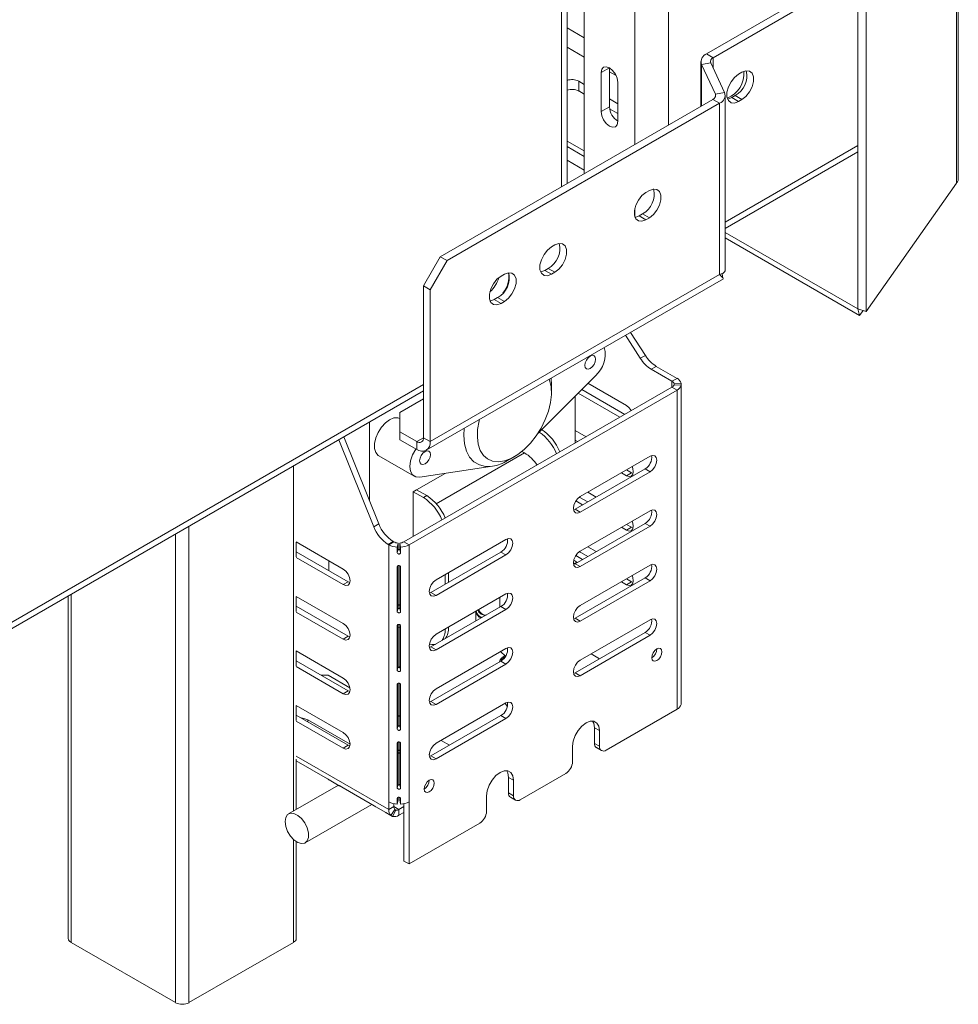
# Model space of a CAD drawing. Units: millimetres. Extents: x 56 to 4047, y 31 to 3096.
# Drawn here: x 3874 to 4047, y 274 to 456 of the extents above; entities that cross this region are included whole.
import ezdxf

# ---------------------------------------------------------------- set-up
doc = ezdxf.new("R2010")
doc.units = ezdxf.units.MM
doc.header["$LTSCALE"] = 15

msp = doc.modelspace()

# ---------------------------------------------------------------- linework, layer by layer
at = {"color": 7, "linetype": 'Continuous', "lineweight": 15}
for p, q in [((4047.04, 793.48), (4047.04, 425.91)), ((4047.37, 426.79), (4047.37, 794.05)), ((4028.81, 402.67), (4028.81, 784.36)), ((4030.34, 402.16), (4030.34, 783.85)), ((3974.99, 425.85), (3974.99, 702.52)), ((4022, 462.11), (4000.79, 449.86)), ((4023.25, 461.39), (4002.03, 449.14)), ((3978.14, 459.84), (3978.14, 427.67)), ((3999.75, 448.42), (3999.75, 440.15)), ((4000.79, 449.86), (4002.03, 449.14)), ((3982.82, 447.27), (3981.26, 446.37)), ((3982.82, 440.06), (3982.82, 447.27)), ((4001.58, 448.16), (3999.87, 447.89)), ((4002.42, 442.41), (3999.87, 447.89)), ((4004.12, 442.67), (4001.58, 448.16)), ((3977.14, 444.78), (3978.14, 444.2)), ((3977.14, 444.78), (3977.14, 442.98)), ((3981.26, 439.16), (3981.26, 446.37)), ((4007.34, 446.44), (4006.71, 446.08)), ((3977.14, 442.98), (3978.14, 442.4)), ((3984.38, 444.56), (3984.38, 437.36)), ((3951.52, 412.31), (4001.96, 441.42)), ((3982.82, 441.5), (3984.38, 440.6)), ((4001.96, 441.42), (4003.21, 440.7)), ((4002.42, 442.41), (4004.12, 442.67)), ((4004.24, 409.82), (4004.24, 442.14)), ((4005.47, 441.75), (4006.09, 442.11)), ((4005.47, 441.75), (4006.71, 441.03)), ((4006.09, 442.11), (4007.34, 441.39)), ((4006.71, 441.03), (4007.34, 441.39)), ((3952.77, 411.59), (4003.21, 440.7)), ((3982.82, 440.06), (3981.26, 439.16)), ((3982.85, 439.68), (3984.38, 438.8)), ((4003.21, 409), (4003.21, 440.7)), ((3974.99, 433.69), (3978.14, 431.87)), ((3974.99, 432.67), (3978.14, 430.85)), ((3978.14, 428.35), (3974.99, 430.17)), ((4004.24, 417.52), (4028.81, 431.7)), ((4047.04, 425.91), (4030.34, 402.16)), ((3990.2, 424.55), (3989.58, 424.19)), ((3988.96, 420.23), (3988.33, 419.87)), ((3988.33, 419.87), (3989.58, 419.15)), ((3988.96, 420.23), (3990.2, 419.51)), ((3989.58, 419.15), (3990.2, 419.51)), ((4004.24, 416.8), (4028.77, 402.64)), ((4004.24, 415.78), (4029.09, 401.44)), ((3972.73, 414.47), (3972.11, 414.1)), ((3948.4, 406.9), (3951.52, 412.31)), ((3951.52, 412.31), (3952.77, 411.59)), ((3952.77, 411.59), (3949.65, 406.18)), ((3971.49, 410.14), (3970.86, 409.78)), ((3971.49, 410.14), (3972.73, 409.42)), ((3948.92, 376.47), (4003.92, 408.22)), ((4003.21, 409), (3949.65, 378.08)), ((3963.37, 409.06), (3962.75, 408.7)), ((3970.86, 409.78), (3972.11, 409.06)), ((3972.11, 409.06), (3972.73, 409.42)), ((3949.65, 406.18), (3948.4, 406.9)), ((3948.4, 378.8), (3948.4, 406.9)), ((3949.65, 378.08), (3949.65, 406.18)), ((3962.13, 404.74), (3961.5, 404.38)), ((3962.13, 404.74), (3963.37, 404.02)), ((3961.5, 404.38), (3962.75, 403.66)), ((3962.75, 403.66), (3963.37, 404.02)), ((4028.81, 402.71), (4028.77, 402.64)), ((4029.09, 401.44), (4028.77, 402.64)), ((4030.34, 402.16), (4028.81, 402.67)), ((4029.74, 402.36), (4029.09, 401.44)), ((3988.52, 393.5), (3985.8, 397.76)), ((3989.46, 394.04), (3986.74, 398.3)), ((3988.52, 393.5), (3989.46, 394.04)), ((3991.49, 392), (3990.55, 391.46)), ((3991.49, 392), (3995.33, 389.79)), ((3969.52, 379.52), (3980.24, 390.28)), ((3990.55, 391.46), (3994.39, 389.25)), ((3994.39, 388.17), (3944.79, 359.53)), ((3972.09, 388.62), (3972.02, 389.8)), ((3972.09, 387.18), (3972.09, 388.62)), ((3985.97, 384.74), (3978.83, 388.87)), ((3994.39, 389.25), (3995.33, 389.79)), ((3994.39, 388.17), (3995.33, 387.63)), ((3994.77, 388.8), (3996.08, 388.88)), ((3994.77, 388.8), (3994.77, 388.62)), ((3994.77, 388.62), (3996.08, 388.53)), ((3996.08, 388.88), (3996.08, 388.53)), ((3996.08, 387.45), (3996.08, 388.53)), ((3822.55, 314.79), (3948.4, 387.45)), ((3995.33, 387.63), (3945.73, 358.99)), ((3976.45, 377.81), (3976.45, 386.48)), ((3977, 387.04), (3984.72, 382.58)), ((3977.69, 387.72), (3985.65, 383.12)), ((3995.33, 328.55), (3995.33, 387.63)), ((3996.1, 385.29), (3996.1, 387.44)), ((3944.03, 383.49), (3948.4, 386.01)), ((3996.08, 376.57), (3996.08, 384.92)), ((3944.03, 383.49), (3944.03, 379.88)), ((3938.39, 381.67), (3938.39, 367.21)), ((3947.15, 378.08), (3944.03, 379.88)), ((3944.03, 379.88), (3944.03, 378.44)), ((3978.48, 378.98), (3976.45, 380.15)), ((3939.2, 362.34), (3932.74, 378.41)), ((3940.14, 362.88), (3933.68, 378.95)), ((3947.15, 376.64), (3944.03, 378.44)), ((3947.15, 378.08), (3947.15, 376.64)), ((3949.65, 378.08), (3948.4, 378.8)), ((3976.45, 378.35), (3976.92, 378.08)), ((3940.15, 375.45), (3946.7, 371.67)), ((3967.09, 376.01), (3966.63, 376.27)), ((3996.1, 374.41), (3996.1, 376.56)), ((3963.98, 374.57), (3965.22, 375.29)), ((3990.34, 375.38), (3977.39, 367.9)), ((3996.08, 365.69), (3996.08, 374.05)), ((3952.41, 372.21), (3947.13, 369.17)), ((3947.71, 371.51), (3961.16, 373.53)), ((3976.45, 365.56), (3989.4, 373.04)), ((3977.39, 365.02), (3990.34, 372.5)), ((3985.03, 372.32), (3985.97, 371.77)), ((3985.97, 372.86), (3986.9, 372.31)), ((3986.9, 372.31), (3985.97, 371.77)), ((3986.9, 372.31), (3987.18, 372.19)), ((3989.4, 373.04), (3990.34, 372.5)), ((3947.13, 369.17), (3946.51, 368.81)), ((3946.51, 368.81), (3946.51, 360.52)), ((3946.51, 368.81), (3948.38, 367.73)), ((3947.13, 369.17), (3949, 368.09)), ((3980.35, 367.81), (3978.79, 368.71)), ((3948.38, 367.73), (3949, 368.09)), ((3976.59, 367.1), (3977.85, 366.37)), ((3977.24, 367.81), (3978.79, 366.91)), ((3976.17, 365.44), (3976.45, 365.56)), ((3976.45, 365.56), (3977.39, 365.02)), ((3990.34, 365.29), (3977.39, 357.82)), ((3996.1, 363.53), (3996.1, 365.68)), ((3939.2, 362.34), (3940.14, 362.88)), ((3976.45, 355.48), (3989.4, 362.95)), ((3985.97, 362.77), (3986.9, 362.23)), ((3989.4, 362.95), (3990.34, 362.41)), ((3996.08, 354.81), (3996.08, 363.17)), ((3977.39, 354.94), (3990.34, 362.41)), ((3985.03, 362.23), (3985.97, 361.69)), ((3986.9, 362.23), (3985.97, 361.69)), ((3986.9, 362.23), (3987.18, 362.1)), ((3933.56, 354.49), (3924.86, 359.51)), ((3924.87, 356.74), (3924.87, 359.5)), ((3942.81, 359.6), (3941.87, 359.06)), ((3941.98, 358.99), (3941.87, 359.06)), ((3942.92, 359.53), (3941.98, 358.99)), ((3941.98, 311.44), (3941.98, 358.99)), ((3942.92, 359.53), (3942.81, 359.6)), ((3943.7, 359.31), (3943.54, 358.55)), ((3943.7, 358.23), (3943.7, 359.31)), ((3944.01, 359.31), (3944.16, 358.55)), ((3944.01, 359.31), (3944.01, 358.23)), ((3944.79, 359.53), (3945.73, 358.99)), ((3945.73, 311.44), (3945.73, 358.99)), ((3963.66, 359.98), (3950.72, 352.51)), ((3934.49, 352.15), (3924.87, 357.7)), ((3943.54, 357.47), (3943.54, 358.55)), ((3943.7, 358.23), (3943.54, 357.47)), ((3944.01, 358.23), (3944.16, 357.47)), ((3944.16, 358.55), (3944.16, 357.47)), ((3949.78, 350.16), (3962.73, 357.64)), ((3962.73, 357.64), (3963.66, 357.1)), ((3977.24, 357.72), (3978.79, 356.82)), ((3980.35, 357.73), (3978.79, 358.63)), ((3924.86, 356.63), (3933.56, 351.61)), ((3930.91, 356.02), (3930.91, 354.22)), ((3950.72, 349.62), (3963.66, 357.1)), ((3976.77, 355.8), (3976.16, 355.45)), ((3976.17, 355.35), (3976.45, 355.48)), ((3976.2, 356.13), (3976.77, 355.8)), ((3976.45, 355.48), (3977.39, 354.94)), ((3976.59, 357.02), (3977.85, 356.28)), ((3976.77, 355.8), (3976.77, 355.66)), ((3943.54, 346.59), (3943.54, 354.95)), ((3943.7, 347.35), (3943.7, 355.1)), ((3944.01, 355.08), (3944.01, 347.35)), ((3944.16, 354.95), (3944.16, 346.59)), ((3953.06, 353.86), (3953.06, 352.06)), ((3990.34, 355.2), (3977.39, 347.73)), ((3996.1, 352.65), (3996.1, 354.8)), ((3934.49, 352.15), (3933.56, 351.61)), ((3934.77, 352.02), (3934.49, 352.15)), ((3952.43, 353.5), (3952.43, 351.7)), ((3976.45, 345.39), (3989.4, 352.86)), ((3977.39, 344.85), (3990.34, 352.32)), ((3985.03, 352.14), (3985.97, 351.6)), ((3985.97, 352.68), (3986.9, 352.14)), ((3986.9, 352.14), (3985.97, 351.6)), ((3986.9, 352.14), (3987.18, 352.02)), ((3989.4, 352.86), (3990.34, 352.32)), ((3996.08, 343.93), (3996.08, 352.29)), ((3949.5, 350.04), (3949.78, 350.16)), ((3949.78, 350.16), (3950.72, 349.62)), ((3963.66, 349.89), (3950.72, 342.42)), ((3882.66, 349.49), (3882.66, 286.13)), ((3933.56, 344.4), (3924.86, 349.42)), ((3924.87, 346.65), (3924.87, 349.41)), ((3962.53, 347.44), (3962.53, 349.24)), ((3924.86, 346.54), (3933.56, 341.52)), ((3934.49, 342.06), (3924.87, 347.61)), ((3943.7, 347.35), (3943.54, 346.59)), ((3943.7, 347.73), (3944.01, 347.91)), ((3944.01, 347.35), (3944.16, 346.59)), ((3949.78, 340.08), (3962.73, 347.55)), ((3950.72, 339.54), (3963.66, 347.01)), ((3958.12, 346.59), (3958.12, 344.89)), ((3962.73, 347.55), (3963.66, 347.01)), ((3976.17, 345.26), (3976.45, 345.39)), ((3976.45, 345.39), (3977.39, 344.85)), ((3990.34, 345.12), (3977.39, 337.64)), ((3943.54, 335.71), (3943.54, 344.07)), ((3943.7, 336.47), (3943.7, 344.22)), ((3944.01, 343.59), (3943.7, 343.77)), ((3944.01, 344.2), (3944.01, 336.47)), ((3944.16, 344.07), (3944.16, 335.71)), ((3952.43, 343.41), (3953.06, 343.77)), ((3952.43, 343.41), (3952.43, 343.41)), ((3953.06, 343.77), (3953.06, 343.77)), ((3976.45, 335.3), (3989.4, 342.78)), ((3989.4, 342.78), (3990.34, 342.24)), ((3996.1, 341.77), (3996.1, 343.92)), ((3934.49, 342.06), (3933.56, 341.52)), ((3934.77, 341.93), (3934.49, 342.06)), ((3977.39, 334.76), (3990.34, 342.24)), ((3996.08, 333.05), (3996.08, 341.41)), ((3933.56, 334.31), (3924.86, 339.33)), ((3924.87, 336.56), (3924.87, 339.33)), ((3949.5, 339.95), (3949.78, 340.08)), ((3949.78, 340.08), (3950.72, 339.54)), ((3963.66, 339.81), (3950.72, 332.33)), ((3962.67, 339.23), (3963.61, 338.39)), ((3934.49, 331.97), (3924.87, 337.53)), ((3949.78, 329.99), (3962.73, 337.47)), ((3962.73, 337.47), (3963.66, 336.92)), ((3979.41, 338.81), (3980.97, 337.91)), ((3924.86, 336.45), (3933.56, 331.43)), ((3943.7, 336.47), (3943.54, 335.71)), ((3944.01, 336.47), (3944.16, 335.71)), ((3950.72, 329.45), (3963.66, 336.92)), ((3976.17, 335.18), (3976.45, 335.3)), ((3976.45, 335.3), (3977.39, 334.76)), ((3930.75, 334.85), (3929.51, 334.85)), ((3930.75, 334.85), (3934.77, 332.53)), ((3934.49, 331.97), (3933.56, 331.43)), ((3934.77, 331.85), (3934.49, 331.97)), ((3943.54, 324.84), (3943.54, 333.19)), ((3943.7, 325.59), (3943.7, 333.35)), ((3944.01, 333.32), (3944.01, 325.59)), ((3944.16, 333.19), (3944.16, 324.84)), ((3996.1, 330.89), (3996.1, 333.04)), ((3949.5, 329.87), (3949.78, 329.99)), ((3949.78, 329.99), (3950.72, 329.45)), ((3996.08, 329.45), (3996.08, 330.53)), ((3933.56, 324.23), (3924.86, 329.25)), ((3924.87, 326.48), (3924.87, 329.24)), ((3963.66, 329.72), (3950.72, 322.25)), ((3995.33, 328.55), (3982.22, 320.98)), ((3924.86, 326.37), (3933.56, 321.35)), ((3934.49, 321.89), (3924.87, 327.44)), ((3927.01, 326.57), (3934.81, 322.06)), ((3943.7, 327.38), (3944.01, 327.2)), ((3949.78, 319.9), (3962.73, 327.38)), ((3950.72, 319.36), (3963.66, 326.84)), ((3962.73, 327.38), (3963.66, 326.84)), ((3943.7, 325.59), (3943.54, 324.84)), ((3944.01, 325.59), (3944.16, 324.84)), ((3980.04, 322.24), (3980.04, 325.13)), ((3980.04, 325.13), (3980.98, 324.59)), ((3980.98, 321.7), (3980.98, 324.59)), ((3951.65, 322.79), (3953.21, 321.89)), ((3934.49, 321.89), (3933.56, 321.35)), ((3934.77, 321.76), (3934.49, 321.89)), ((3943.54, 313.96), (3943.54, 322.31)), ((3943.7, 314.72), (3943.7, 322.47)), ((3944.01, 321.05), (3943.7, 320.87)), ((3944.01, 322.44), (3944.01, 314.72)), ((3944.16, 322.31), (3944.16, 313.96)), ((3975.99, 321.7), (3975.99, 318.82)), ((3980.04, 322.24), (3980.98, 321.7)), ((3980.41, 321.44), (3981.34, 320.9)), ((3924.87, 310), (3924.87, 319.29)), ((3924.87, 319), (3930.63, 315.68)), ((3944.01, 320.35), (3943.7, 320.53)), ((3949.49, 319.78), (3949.78, 319.9)), ((3949.78, 319.9), (3950.72, 319.36)), ((3930.94, 315.48), (3932.8, 314.4)), ((3964.13, 315.94), (3964.13, 313.06)), ((3964.13, 315.94), (3965.07, 315.4)), ((3965.07, 315.4), (3965.07, 312.52)), ((3974.74, 316.66), (3966.31, 311.8)), ((3932.65, 314.49), (3923.44, 309.17)), ((3932.82, 314.41), (3939.26, 310.69)), ((3943.7, 314.72), (3943.54, 313.96)), ((3944.01, 314.72), (3944.16, 313.96)), ((3943.54, 311), (3943.54, 312.08)), ((3943.7, 311.76), (3943.54, 311)), ((3943.7, 311.76), (3943.7, 312.24)), ((3944.01, 312.21), (3944.01, 311.76)), ((3944.01, 311.76), (3944.16, 311)), ((3944.16, 312.08), (3944.16, 311)), ((3960.08, 309.64), (3960.08, 312.52)), ((3964.13, 313.06), (3965.07, 312.52)), ((3964.5, 312.25), (3965.43, 311.71)), ((3926.52, 303.82), (3938.85, 310.93)), ((3939.57, 310.5), (3941.43, 309.42)), ((3941.98, 310), (3941.98, 311.44)), ((3942.92, 310.54), (3941.98, 310)), ((3943.12, 309.99), (3942.38, 308.89)), ((3943.27, 309.9), (3942.69, 308.71)), ((3942.92, 310.54), (3942.92, 311.09)), ((3943.27, 309.9), (3943.12, 309.99)), ((3944.79, 310.54), (3943.85, 310)), ((3943.85, 310), (3943.85, 308.92)), ((3944.79, 300.45), (3944.79, 311.09)), ((3945.73, 299.91), (3945.73, 311.44)), ((3941.45, 309.43), (3942.38, 308.89)), ((3942.69, 308.71), (3942.38, 308.89)), ((3944.79, 309.46), (3943.85, 308.92)), ((3958.83, 307.48), (3945.73, 299.91)), ((3924.87, 286.13), (3924.87, 304.04)), ((3945.73, 299.91), (3944.79, 300.45)), ((3883.18, 285.41), (3902.52, 274.25)), ((3905.01, 274.25), (3924.36, 285.41))]:
    msp.add_line(p, q, dxfattribs=at)
at = {"color": 8, "linetype": 'Continuous', "lineweight": 15}
for p, q in [((3973.96, 425.26), (3973.96, 701.92)), ((3987.5, 461.14), (3987.5, 433.07)), ((3993.74, 461.14), (3993.74, 436.68)), ((3974.99, 454.66), (3978.14, 452.84)), ((3974.99, 451.06), (3978.14, 449.24)), ((4002.03, 449.14), (4002.03, 447.17)), ((3982.82, 446.54), (3984.07, 445.82)), ((3999.87, 440.22), (3999.87, 447.89)), ((4002.42, 441.88), (4002.42, 442.41)), ((4004.24, 418.71), (4028.81, 432.9)), ((3987.5, 421.22), (3987.5, 419.71)), ((3824.22, 316.95), (3948.4, 388.64)), ((3994.39, 388.17), (3994.39, 389.25)), ((3948.4, 378.8), (3947.15, 378.08)), ((3950.78, 366.59), (3967.09, 376.01)), ((3924.36, 373.57), (3924.36, 309.7)), ((3902.52, 360.96), (3902.52, 274.25)), ((3905.01, 362.4), (3905.01, 274.25)), ((3883.18, 349.79), (3883.18, 285.41)), ((3958.12, 346.59), (3958.12, 346.7)), ((3927.01, 326.57), (3927.01, 326.21)), ((3924.86, 319.88), (3941.98, 310)), ((3943.85, 310), (3942.92, 310.54)), ((3924.36, 304.44), (3924.36, 285.41))]:
    msp.add_line(p, q, dxfattribs=at)
at = {"color": 7, "linetype": 'Continuous', "lineweight": 15, "flags": 128}
for points in [[(3981.26, 446.37), (3981.38, 446.99), (3981.71, 447.38), (3982.22, 447.47), (3982.82, 447.27), (3983.41, 446.78), (3983.92, 446.1), (3984.26, 445.32), (3984.38, 444.56)], [(4007.34, 441.39), (4008.08, 441.98), (4008.74, 442.79), (4009.23, 443.75), (4009.49, 444.72), (4009.49, 445.6), (4009.23, 446.27), (4008.74, 446.66), (4008.08, 446.72), (4007.34, 446.44)], [(4006.71, 446.08), (4005.97, 445.49), (4005.31, 444.68), (4004.82, 443.72), (4004.56, 442.75), (4004.56, 441.88), (4004.82, 441.2), (4005.31, 440.81), (4005.97, 440.75), (4006.71, 441.03)], [(4004.66, 441.47), (4004.72, 441.48), (4005.47, 441.75)], [(3984.38, 437.36), (3984.26, 436.74), (3983.92, 436.35), (3983.41, 436.25), (3982.82, 436.46), (3982.22, 436.94), (3981.71, 437.62), (3981.38, 438.4), (3981.26, 439.16)], [(3990.2, 419.51), (3990.95, 420.09), (3991.61, 420.91), (3992.09, 421.86), (3992.35, 422.83), (3992.35, 423.71), (3992.09, 424.38), (3991.61, 424.77), (3990.95, 424.83), (3990.2, 424.55)], [(3989.58, 424.19), (3988.83, 423.61), (3988.18, 422.79), (3987.69, 421.84), (3987.43, 420.86), (3987.43, 419.99), (3987.69, 419.32), (3988.18, 418.93), (3988.83, 418.87), (3989.58, 419.15)], [(3988.33, 419.87), (3987.58, 419.59), (3987.54, 419.58)], [(3972.11, 414.1), (3971.36, 413.52), (3970.71, 412.7), (3970.22, 411.75), (3969.96, 410.78), (3969.96, 409.9), (3970.22, 409.23), (3970.71, 408.84), (3971.36, 408.78), (3972.11, 409.06)], [(3972.73, 409.42), (3973.48, 410.01), (3974.14, 410.82), (3974.62, 411.77), (3974.88, 412.75), (3974.88, 413.62), (3974.62, 414.3), (3974.14, 414.69), (3973.48, 414.74), (3972.73, 414.47)], [(3962.75, 408.7), (3962, 408.12), (3961.35, 407.3), (3960.86, 406.35), (3960.6, 405.38), (3960.6, 404.5), (3960.86, 403.83), (3961.35, 403.44), (3962, 403.38), (3962.75, 403.66)], [(3963.37, 404.02), (3964.12, 404.6), (3964.78, 405.42), (3965.27, 406.37), (3965.53, 407.34), (3965.53, 408.22), (3965.27, 408.89), (3964.78, 409.28), (3964.12, 409.34), (3963.37, 409.06)], [(3970.86, 409.78), (3970.11, 409.5), (3970.07, 409.5)], [(3961.5, 404.38), (3960.76, 404.1), (3960.68, 404.09)], [(3979.26, 393.91), (3978.88, 393.6), (3978.56, 393.17), (3978.34, 392.67), (3978.26, 392.18), (3978.34, 391.79), (3978.56, 391.54), (3978.88, 391.47), (3979.26, 391.61), (3979.64, 391.92), (3979.97, 392.35), (3980.18, 392.85), (3980.26, 393.34), (3980.18, 393.73), (3979.97, 393.98), (3979.64, 394.05), (3979.26, 393.91)], [(3958.76, 382.15), (3958.7, 381.9), (3958.42, 380.35), (3958.37, 378.9), (3958.53, 377.59), (3958.91, 376.46), (3959.5, 375.54), (3960.26, 374.87), (3961.19, 374.47), (3962.25, 374.36), (3963.4, 374.52), (3964.61, 374.97), (3965.84, 375.68), (3967.05, 376.63), (3968.2, 377.79), (3969.26, 379.13), (3970.18, 380.6), (3970.95, 382.16), (3971.53, 383.74), (3971.91, 385.31), (3972.08, 386.82), (3972.02, 388.21), (3971.75, 389.43), (3971.69, 389.61)], [(3986.85, 383.81), (3986.45, 384.36), (3985.97, 384.74)], [(3944.03, 382.38), (3943.66, 382.5), (3942.93, 382.46), (3942.14, 382.14), (3941.35, 381.55), (3940.62, 380.74), (3940.02, 379.79), (3939.58, 378.77), (3939.36, 377.75), (3939.36, 376.83), (3939.58, 376.07), (3940.02, 375.54), (3940.15, 375.45)], [(3955.93, 380.52), (3955.86, 379.25), (3955.99, 377.7), (3956.35, 376.34), (3956.94, 375.21), (3957.75, 374.34), (3958.74, 373.76), (3959.89, 373.49), (3961.16, 373.53)], [(3947, 376.73), (3946.97, 376.68), (3946.38, 375.63), (3946.01, 374.54), (3945.88, 373.49), (3946.01, 372.59), (3946.38, 371.93), (3946.97, 371.56), (3947.71, 371.51)], [(3948.69, 376.26), (3948.31, 375.96), (3947.98, 375.52), (3947.77, 375.02), (3947.69, 374.53), (3947.77, 374.14), (3947.98, 373.89), (3948.31, 373.83), (3948.69, 373.96), (3949.07, 374.27), (3949.39, 374.7), (3949.61, 375.2), (3949.69, 375.69), (3949.61, 376.08), (3949.39, 376.33), (3949.07, 376.4), (3948.69, 376.26)], [(3990.34, 372.5), (3990.81, 372.88), (3991.22, 373.43), (3991.49, 374.05), (3991.58, 374.66), (3991.49, 375.15), (3991.22, 375.47), (3990.81, 375.54), (3990.34, 375.38)], [(3985.97, 371.77), (3986.45, 371.61), (3986.85, 371.69), (3987.12, 372), (3987.22, 372.49), (3987.12, 373.1), (3986.99, 373.45)], [(3977.39, 367.9), (3976.91, 367.52), (3976.51, 366.97), (3976.24, 366.35), (3976.14, 365.74), (3976.24, 365.25), (3976.51, 364.93), (3976.91, 364.86), (3977.39, 365.02)], [(3990.34, 362.41), (3990.81, 362.79), (3991.22, 363.34), (3991.49, 363.96), (3991.58, 364.57), (3991.49, 365.07), (3991.22, 365.38), (3990.81, 365.46), (3990.34, 365.29)], [(3985.97, 361.69), (3986.45, 361.52), (3986.85, 361.6), (3987.12, 361.91), (3987.22, 362.41), (3987.12, 363.01), (3986.99, 363.36)], [(3963.66, 357.1), (3964.14, 357.48), (3964.55, 358.03), (3964.82, 358.65), (3964.91, 359.26), (3964.82, 359.76), (3964.55, 360.07), (3964.14, 360.15), (3963.66, 359.98)], [(3977.39, 357.82), (3976.91, 357.43), (3976.51, 356.89), (3976.24, 356.26), (3976.14, 355.66), (3976.24, 355.16), (3976.51, 354.85), (3976.91, 354.77), (3977.39, 354.94)], [(3990.34, 352.32), (3990.81, 352.71), (3991.22, 353.25), (3991.49, 353.88), (3991.58, 354.48), (3991.49, 354.98), (3991.22, 355.29), (3990.81, 355.37), (3990.34, 355.2)], [(3933.56, 351.61), (3934.04, 351.44), (3934.44, 351.52), (3934.71, 351.83), (3934.81, 352.33), (3934.71, 352.93), (3934.44, 353.56), (3934.04, 354.1), (3933.56, 354.49)], [(3950.72, 352.51), (3950.24, 352.12), (3949.83, 351.57), (3949.56, 350.95), (3949.47, 350.35), (3949.56, 349.85), (3949.83, 349.54), (3950.24, 349.46), (3950.72, 349.62)], [(3985.97, 351.6), (3986.45, 351.43), (3986.85, 351.51), (3987.12, 351.82), (3987.22, 352.32), (3987.12, 352.93), (3986.99, 353.27)], [(3963.66, 347.01), (3964.14, 347.4), (3964.55, 347.94), (3964.82, 348.57), (3964.91, 349.17), (3964.82, 349.67), (3964.55, 349.98), (3964.14, 350.06), (3963.66, 349.89)], [(3977.39, 347.73), (3976.91, 347.35), (3976.51, 346.8), (3976.24, 346.18), (3976.14, 345.57), (3976.24, 345.07), (3976.51, 344.76), (3976.91, 344.68), (3977.39, 344.85)], [(3990.34, 342.24), (3990.81, 342.62), (3991.22, 343.17), (3991.49, 343.79), (3991.58, 344.4), (3991.49, 344.89), (3991.22, 345.21), (3990.81, 345.28), (3990.34, 345.12)], [(3933.56, 341.52), (3934.04, 341.35), (3934.44, 341.43), (3934.71, 341.74), (3934.81, 342.24), (3934.71, 342.85), (3934.44, 343.47), (3934.04, 344.02), (3933.56, 344.4)], [(3950.72, 342.42), (3950.24, 342.03), (3949.83, 341.49), (3949.56, 340.86), (3949.47, 340.26), (3949.56, 339.76), (3949.83, 339.45), (3950.24, 339.37), (3950.72, 339.54)], [(3949.5, 340.6), (3949.93, 340.53), (3950.6, 340.55)], [(3963.66, 336.92), (3964.14, 337.31), (3964.55, 337.86), (3964.82, 338.48), (3964.91, 339.09), (3964.82, 339.58), (3964.55, 339.89), (3964.14, 339.97), (3963.66, 339.81)], [(3991.58, 339.71), (3991.23, 339.43), (3990.92, 339.02), (3990.72, 338.55), (3990.65, 338.09), (3990.72, 337.72), (3990.92, 337.49), (3991.23, 337.43), (3991.58, 337.55), (3991.94, 337.84), (3992.25, 338.25), (3992.45, 338.72), (3992.52, 339.17), (3992.45, 339.55), (3992.25, 339.78), (3991.94, 339.84), (3991.58, 339.71)], [(3963.54, 338.27), (3962.98, 337.8), (3962.79, 337.51)], [(3977.39, 337.64), (3976.91, 337.26), (3976.51, 336.71), (3976.24, 336.09), (3976.14, 335.48), (3976.24, 334.99), (3976.51, 334.67), (3976.91, 334.6), (3977.39, 334.76)], [(3933.56, 331.43), (3934.04, 331.27), (3934.44, 331.34), (3934.71, 331.66), (3934.81, 332.15), (3934.71, 332.76), (3934.44, 333.38), (3934.04, 333.93), (3933.56, 334.31)], [(3950.72, 332.33), (3950.24, 331.95), (3949.83, 331.4), (3949.56, 330.78), (3949.47, 330.17), (3949.56, 329.68), (3949.83, 329.36), (3950.24, 329.29), (3950.72, 329.45)], [(3963.66, 326.84), (3964.14, 327.22), (3964.55, 327.77), (3964.82, 328.39), (3964.91, 329), (3964.82, 329.5), (3964.55, 329.81), (3964.14, 329.89), (3963.66, 329.72)], [(3925.76, 326.93), (3926.29, 326.84), (3927.01, 326.57)], [(3980.98, 324.59), (3980.85, 325.41), (3980.5, 326), (3979.95, 326.32), (3979.25, 326.33), (3978.48, 326.03), (3977.71, 325.44), (3977.01, 324.63), (3976.46, 323.67), (3976.11, 322.66), (3975.99, 321.7)], [(3980.04, 325.13), (3979.92, 325.95), (3979.71, 326.36)], [(3933.56, 321.35), (3934.04, 321.18), (3934.44, 321.26), (3934.71, 321.57), (3934.81, 322.07), (3934.71, 322.67), (3934.44, 323.3), (3934.04, 323.84), (3933.56, 324.23)], [(3950.72, 322.25), (3950.24, 321.86), (3949.83, 321.31), (3949.56, 320.69), (3949.47, 320.09), (3949.56, 319.59), (3949.83, 319.28), (3950.24, 319.2), (3950.72, 319.36)], [(3949.49, 320.34), (3949.49, 320.26), (3949.47, 320.08)], [(3960.08, 312.52), (3960.2, 313.48), (3960.55, 314.49), (3961.1, 315.44), (3961.8, 316.26), (3962.57, 316.84), (3963.34, 317.15), (3964.04, 317.14), (3964.59, 316.82), (3964.94, 316.22), (3965.07, 315.4)], [(3963.8, 317.18), (3964.01, 316.76), (3964.13, 315.94)], [(3949.47, 315.4), (3949.11, 315.11), (3948.81, 314.7), (3948.6, 314.24), (3948.53, 313.78), (3948.6, 313.41), (3948.81, 313.18), (3949.11, 313.12), (3949.47, 313.24), (3949.83, 313.53), (3950.13, 313.94), (3950.33, 314.41), (3950.4, 314.86), (3950.33, 315.23), (3950.13, 315.47), (3949.83, 315.53), (3949.47, 315.4)], [(3943.54, 311.78), (3943.59, 311.77), (3943.7, 311.76)], [(3944.01, 311.76), (3944.12, 311.77), (3944.16, 311.78)], [(3922.8, 307.76), (3922.91, 308.51), (3923.26, 309.04), (3923.79, 309.3), (3924.44, 309.25), (3925.16, 308.91), (3925.86, 308.3), (3926.46, 307.5), (3926.9, 306.59), (3927.13, 305.67), (3927.13, 304.84), (3926.9, 304.19), (3926.46, 303.79), (3925.86, 303.68), (3925.16, 303.88), (3924.44, 304.36), (3923.79, 305.07), (3923.26, 305.94), (3922.91, 306.87), (3922.8, 307.76)]]:
    msp.add_lwpolyline(points, dxfattribs=at)
at = {"color": 8, "linetype": 'Continuous', "lineweight": 15, "flags": 128}
for points in [[(3959.1, 346.13), (3958.66, 346.52), (3958.51, 346.92)], [(3959.81, 345.87), (3959.76, 345.88), (3959.1, 346.13)], [(3963.52, 329.64), (3963.89, 329.11), (3963.92, 329.07)]]:
    msp.add_lwpolyline(points, dxfattribs=at)
at = {"color": 7, "linetype": 'Continuous', "lineweight": 15}
for centre, radius, start, end in [((4001.34, 448.41), 1.55, 110.7421, 199.461), ((4002.31, 448.41), 0.776, 110.7421, 199.461), ((4002.88, 446.16), 4.82, 291.1016, 5.3249), ((4004.06, 445.77), 4.18, 299.0906, 13.2284), ((3975.88, 442.35), 2.74, 62.6632, 109.0407), ((3975.88, 440.5), 2.77, 63.0028, 108.7011), ((4001.69, 442.15), 0.776, 290.7421, 19.461), ((4002.66, 442.16), 1.55, 290.7421, 19.461), ((3986.2, 440.22), 3.39, 182.6055, 237.3945), ((3986.92, 423.88), 4.18, 299.0906, 13.2284), ((3969.45, 413.79), 4.18, 299.0906, 13.2284), ((3956.93, 409.99), 5.63, 311.8626, 343.7236), ((3960.1, 408.39), 4.18, 299.0906, 13.2284), ((3959.58, 408.54), 4.6, 319.9863, 10.035), ((3976.93, 394.17), 5.1, 310.3702, 14.9292), ((3994.75, 397.28), 6.2, 211.4576, 238.2873), ((3993.81, 396.74), 6.2, 211.4576, 238.2873), ((3994.07, 388.6), 0.724, 16.0203, 64.0159), ((3994.07, 388.82), 0.724, 295.9841, 343.9797), ((3994.69, 388.49), 1.45, 16.0203, 64.0159), ((3994.69, 388.93), 1.45, 295.9841, 343.9797), ((3964.74, 372.51), 8.91, 21.8447, 55.1972), ((3965.47, 372.93), 8.79, 21.7186, 57.3495), ((3947.64, 378.68), 0.771, 230.7967, 9.214), ((3948.13, 377.84), 1.54, 230.7967, 9.214), ((3963.17, 369.68), 7.45, 33.0942, 58.2155), ((3988.13, 375.2), 2.51, 300.4766, 7.0391), ((3959.75, 381.66), 8.26, 279.8601, 300.8142), ((3943.64, 360.33), 8.79, 21.7186, 57.3495), ((3944.26, 360.69), 8.79, 21.7186, 57.3495), ((3988.13, 365.11), 2.51, 300.4766, 7.0391), ((3946.44, 365.28), 6.75, 200.8756, 237.4031), ((3945.51, 364.74), 6.75, 200.8756, 237.4031), ((3943.73, 362.22), 3.67, 241.5863, 267.1485), ((3943.79, 361.14), 1.83, 241.5863, 267.1485), ((3943.92, 361.14), 1.83, 272.8515, 298.4137), ((3943.98, 362.22), 3.67, 272.8515, 298.4137), ((3961.46, 359.8), 2.51, 300.4766, 7.0391), ((3988.13, 355.02), 2.51, 300.4766, 7.0391), ((3961.46, 349.71), 2.51, 300.4766, 7.0391), ((3959.46, 346.77), 1.36, 187.6778, 254.7391), ((3960.08, 347.61), 1.65, 203.6324, 266.792), ((3988.13, 344.94), 2.51, 300.4766, 7.0391), ((3949.09, 343.23), 3.35, 323.1882, 3.0151), ((3949.71, 343.59), 3.35, 323.1882, 3.0151), ((3961.46, 339.62), 2.51, 300.4766, 7.0391), ((3989.6, 339.78), 1.99, 301.8719, 358.1334), ((3964.17, 336.81), 1.78, 111.3543, 163.4851), ((3961.46, 329.54), 2.51, 300.4766, 7.0391), ((3994.69, 329.85), 1.45, 295.9841, 343.9797), ((3980.91, 322.15), 0.87, 173.7012, 234.9867), ((3981.74, 321.58), 0.771, 170.786, 309.2033), ((3973.28, 318.95), 2.71, 302.6055, 357.3945), ((3947.48, 315.47), 1.99, 301.8719, 358.1334), ((3965, 312.96), 0.87, 173.7012, 234.9867), ((3965.83, 312.4), 0.771, 170.786, 309.2033), ((3943.73, 314.66), 3.67, 241.5863, 267.1485), ((3943.43, 309.9), 1.45, 175.9884, 223.9782), ((3943.64, 310.49), 0.724, 175.9884, 223.9782), ((3943.45, 310.6), 0.724, 256.0112, 304.0095), ((3943.98, 314.66), 3.67, 272.8515, 298.4137), ((3943.04, 310.12), 1.45, 256.0112, 304.0095), ((3957.37, 309.76), 2.71, 302.6055, 357.3945), ((3883.54, 286.22), 0.888, 185.6948, 245.6253), ((3923.99, 286.22), 0.888, 294.3747, 354.3052), ((3903.77, 276.65), 2.71, 242.6097, 297.3903)]:
    msp.add_arc(centre, radius, start, end, dxfattribs=at)
at = {"color": 8, "linetype": 'Continuous', "lineweight": 15}
msp.add_arc((3959.62, 346.96), 1.47, 189.4885, 255.2887, dxfattribs=at)
at = {"color": 7, "linetype": 'Continuous', "lineweight": 15}
for points, knots in [([(4047.04, 425.91), (4047.15, 426.07), (4047.35, 426.35), (4047.35, 426.66), (4047.34, 426.79)], [0, 0, 0, 0, 0.586801, 1, 1, 1, 1]), ([(4003.21, 409), (4003.45, 408.74), (4003.73, 408.43), (4003.78, 408.38), (4003.79, 408.37)], [0, 0, 0, 0, 0.8307801, 1, 1, 1, 1]), ([(4003.89, 408.32), (4003.8, 408.52), (4003.71, 408.74), (4003.67, 409.14), (4003.67, 409.18)], [0, 0, 0, 0, 0.897703, 1, 1, 1, 1]), ([(3996.08, 387.8), (3996.09, 387.77), (3996.09, 387.7), (3996.09, 387.6), (3996.1, 387.51), (3996.1, 387.44), (3996.1, 387.4), (3996.1, 387.39), (3996.09, 387.42), (3996.08, 387.45)], [0, 0, 0, 0, 0.135639, 0.254651, 0.372628, 0.505527, 0.604906, 0.715729, 1, 1, 1, 1]), ([(3996.08, 384.92), (3996.09, 384.96), (3996.09, 385.03), (3996.09, 385.13), (3996.1, 385.22), (3996.1, 385.27), (3996.1, 385.29), (3996.1, 385.29)], [0, 0, 0, 0, 0.263819, 0.4953, 0.724768, 0.983258, 1, 1, 1, 1]), ([(3996.08, 376.92), (3996.09, 376.89), (3996.09, 376.82), (3996.09, 376.72), (3996.1, 376.63), (3996.1, 376.57), (3996.1, 376.53), (3996.1, 376.51), (3996.09, 376.54), (3996.08, 376.57)], [0, 0, 0, 0, 0.1356386, 0.2546507, 0.3726283, 0.5055271, 0.6049064, 0.7157294, 1, 1, 1, 1]), ([(3996.08, 374.05), (3996.09, 374.08), (3996.09, 374.15), (3996.09, 374.25), (3996.1, 374.34), (3996.1, 374.39), (3996.1, 374.41), (3996.1, 374.41)], [0, 0, 0, 0, 0.263819, 0.4953, 0.724768, 0.983258, 1, 1, 1, 1]), ([(3996.08, 366.05), (3996.09, 366.01), (3996.09, 365.94), (3996.09, 365.84), (3996.1, 365.75), (3996.1, 365.69), (3996.1, 365.65), (3996.1, 365.63), (3996.09, 365.67), (3996.08, 365.69)], [0, 0, 0, 0, 0.135639, 0.254651, 0.372628, 0.505527, 0.604906, 0.715729, 1, 1, 1, 1]), ([(3996.08, 363.17), (3996.09, 363.2), (3996.09, 363.27), (3996.09, 363.37), (3996.1, 363.46), (3996.1, 363.51), (3996.1, 363.53), (3996.1, 363.53)], [0, 0, 0, 0, 0.263819, 0.4953, 0.724768, 0.983258, 1, 1, 1, 1]), ([(3944.16, 357.47), (3944.15, 357.44), (3944.13, 357.39), (3944.06, 357.32), (3943.97, 357.28), (3943.87, 357.27), (3943.78, 357.29), (3943.66, 357.35), (3943.59, 357.42), (3943.54, 357.47)], [0, 0, 0, 0, 0.135639, 0.254651, 0.372628, 0.505527, 0.604906, 0.715729, 1, 1, 1, 1]), ([(3944.01, 358.23), (3944, 358.2), (3943.99, 358.15), (3943.96, 358.1), (3943.94, 358.07), (3943.91, 358.05), (3943.89, 358.04), (3943.86, 358.04), (3943.84, 358.04), (3943.81, 358.06), (3943.75, 358.12), (3943.72, 358.18), (3943.7, 358.23)], [0, 0, 0, 0, 0.176557, 0.310687, 0.365161, 0.414102, 0.46081, 0.509044, 0.543663, 0.582466, 0.682173, 1, 1, 1, 1]), ([(3943.54, 354.95), (3943.56, 354.98), (3943.58, 355.03), (3943.65, 355.09), (3943.74, 355.12), (3943.84, 355.13), (3943.93, 355.12), (3944.05, 355.07), (3944.12, 355), (3944.16, 354.95)], [0, 0, 0, 0, 0.135639, 0.254651, 0.372628, 0.505527, 0.604906, 0.715729, 1, 1, 1, 1]), ([(3996.08, 355.17), (3996.09, 355.13), (3996.09, 355.06), (3996.09, 354.96), (3996.1, 354.87), (3996.1, 354.81), (3996.1, 354.77), (3996.1, 354.75), (3996.09, 354.79), (3996.08, 354.81)], [0, 0, 0, 0, 0.135639, 0.254651, 0.372628, 0.505527, 0.604906, 0.715729, 1, 1, 1, 1]), ([(3996.08, 352.29), (3996.09, 352.32), (3996.09, 352.39), (3996.09, 352.49), (3996.1, 352.58), (3996.1, 352.63), (3996.1, 352.65), (3996.1, 352.65)], [0, 0, 0, 0, 0.263819, 0.4953, 0.724768, 0.983258, 1, 1, 1, 1]), ([(3944.16, 346.59), (3944.15, 346.56), (3944.13, 346.51), (3944.06, 346.44), (3943.97, 346.4), (3943.87, 346.39), (3943.78, 346.41), (3943.66, 346.47), (3943.59, 346.54), (3943.54, 346.59)], [0, 0, 0, 0, 0.1356386, 0.2546507, 0.3726283, 0.5055271, 0.6049064, 0.7157294, 1, 1, 1, 1]), ([(3944.01, 347.35), (3944, 347.32), (3943.99, 347.28), (3943.96, 347.22), (3943.94, 347.19), (3943.91, 347.17), (3943.89, 347.16), (3943.86, 347.16), (3943.84, 347.16), (3943.81, 347.18), (3943.75, 347.24), (3943.72, 347.3), (3943.7, 347.35)], [0, 0, 0, 0, 0.176557, 0.310687, 0.365161, 0.414102, 0.46081, 0.509044, 0.543663, 0.582466, 0.682173, 1, 1, 1, 1]), ([(3943.54, 344.07), (3943.56, 344.1), (3943.58, 344.15), (3943.65, 344.21), (3943.74, 344.24), (3943.84, 344.25), (3943.93, 344.24), (3944.05, 344.19), (3944.12, 344.12), (3944.16, 344.07)], [0, 0, 0, 0, 0.135639, 0.254651, 0.372628, 0.505527, 0.604906, 0.715729, 1, 1, 1, 1]), ([(3996.08, 344.29), (3996.09, 344.25), (3996.09, 344.18), (3996.09, 344.08), (3996.1, 343.99), (3996.1, 343.93), (3996.1, 343.89), (3996.1, 343.87), (3996.09, 343.91), (3996.08, 343.93)], [0, 0, 0, 0, 0.135639, 0.254651, 0.372628, 0.505527, 0.604906, 0.715729, 1, 1, 1, 1]), ([(3996.08, 341.41), (3996.09, 341.44), (3996.09, 341.51), (3996.09, 341.61), (3996.1, 341.7), (3996.1, 341.76), (3996.1, 341.77), (3996.1, 341.77)], [0, 0, 0, 0, 0.263819, 0.4953, 0.724768, 0.983258, 1, 1, 1, 1]), ([(3944.16, 335.71), (3944.15, 335.69), (3944.13, 335.63), (3944.06, 335.56), (3943.97, 335.52), (3943.87, 335.51), (3943.78, 335.53), (3943.66, 335.59), (3943.59, 335.66), (3943.54, 335.71)], [0, 0, 0, 0, 0.1356386, 0.2546507, 0.3726283, 0.5055271, 0.6049064, 0.7157294, 1, 1, 1, 1]), ([(3944.01, 336.47), (3944, 336.45), (3943.99, 336.4), (3943.96, 336.34), (3943.94, 336.31), (3943.91, 336.29), (3943.89, 336.28), (3943.86, 336.28), (3943.84, 336.29), (3943.81, 336.3), (3943.75, 336.36), (3943.72, 336.42), (3943.7, 336.47)], [0, 0, 0, 0, 0.176557, 0.310687, 0.365161, 0.414102, 0.46081, 0.509044, 0.543663, 0.582466, 0.682173, 1, 1, 1, 1]), ([(3943.54, 333.19), (3943.56, 333.22), (3943.58, 333.27), (3943.65, 333.33), (3943.74, 333.36), (3943.84, 333.37), (3943.93, 333.36), (3944.05, 333.31), (3944.12, 333.24), (3944.16, 333.19)], [0, 0, 0, 0, 0.135639, 0.254651, 0.372628, 0.505527, 0.604906, 0.715729, 1, 1, 1, 1]), ([(3996.08, 333.41), (3996.09, 333.37), (3996.09, 333.31), (3996.09, 333.2), (3996.1, 333.11), (3996.1, 333.05), (3996.1, 333.01), (3996.1, 333), (3996.09, 333.03), (3996.08, 333.05)], [0, 0, 0, 0, 0.1356386, 0.2546507, 0.3726283, 0.5055271, 0.6049064, 0.7157294, 1, 1, 1, 1]), ([(3996.08, 330.53), (3996.09, 330.56), (3996.09, 330.63), (3996.09, 330.74), (3996.1, 330.82), (3996.1, 330.88), (3996.1, 330.89), (3996.1, 330.89)], [0, 0, 0, 0, 0.2638192, 0.4952995, 0.7247678, 0.9832579, 1, 1, 1, 1]), ([(3944.16, 324.84), (3944.15, 324.81), (3944.13, 324.75), (3944.06, 324.68), (3943.97, 324.65), (3943.87, 324.63), (3943.78, 324.65), (3943.66, 324.71), (3943.59, 324.78), (3943.54, 324.84)], [0, 0, 0, 0, 0.135639, 0.254651, 0.372628, 0.505527, 0.604906, 0.715729, 1, 1, 1, 1]), ([(3944.01, 325.59), (3944, 325.57), (3943.99, 325.52), (3943.96, 325.46), (3943.94, 325.43), (3943.91, 325.41), (3943.89, 325.4), (3943.86, 325.4), (3943.84, 325.41), (3943.81, 325.42), (3943.75, 325.48), (3943.72, 325.55), (3943.7, 325.59)], [0, 0, 0, 0, 0.176557, 0.310687, 0.365161, 0.414102, 0.46081, 0.509044, 0.543663, 0.582466, 0.682173, 1, 1, 1, 1]), ([(3943.54, 322.31), (3943.56, 322.34), (3943.58, 322.39), (3943.65, 322.45), (3943.74, 322.49), (3943.84, 322.49), (3943.93, 322.48), (3944.05, 322.43), (3944.12, 322.36), (3944.16, 322.31)], [0, 0, 0, 0, 0.135639, 0.254651, 0.372628, 0.505527, 0.604906, 0.715729, 1, 1, 1, 1]), ([(3930.63, 315.68), (3930.66, 315.66), (3930.72, 315.62), (3930.81, 315.56), (3930.88, 315.51), (3930.93, 315.49), (3930.94, 315.48), (3930.94, 315.48)], [0, 0, 0, 0, 0.263681, 0.495041, 0.724389, 0.982744, 1, 1, 1, 1]), ([(3933.13, 314.24), (3933.1, 314.25), (3933.04, 314.28), (3932.94, 314.33), (3932.86, 314.37), (3932.81, 314.4), (3932.77, 314.42), (3932.76, 314.43), (3932.8, 314.42), (3932.82, 314.41)], [0, 0, 0, 0, 0.135639, 0.254651, 0.372628, 0.505527, 0.604906, 0.715729, 1, 1, 1, 1]), ([(3944.16, 313.96), (3944.15, 313.93), (3944.13, 313.87), (3944.06, 313.8), (3943.97, 313.77), (3943.87, 313.76), (3943.78, 313.77), (3943.66, 313.83), (3943.59, 313.9), (3943.54, 313.96)], [0, 0, 0, 0, 0.135639, 0.254651, 0.372628, 0.505527, 0.604906, 0.715729, 1, 1, 1, 1]), ([(3944.01, 314.72), (3944, 314.69), (3943.99, 314.64), (3943.96, 314.58), (3943.94, 314.55), (3943.91, 314.53), (3943.89, 314.53), (3943.86, 314.52), (3943.84, 314.53), (3943.81, 314.54), (3943.75, 314.6), (3943.72, 314.67), (3943.7, 314.72)], [0, 0, 0, 0, 0.176557, 0.310687, 0.365161, 0.414102, 0.46081, 0.509044, 0.543663, 0.582466, 0.682173, 1, 1, 1, 1]), ([(3943.54, 312.08), (3943.56, 312.11), (3943.58, 312.16), (3943.65, 312.22), (3943.74, 312.25), (3943.84, 312.26), (3943.93, 312.25), (3944.05, 312.2), (3944.12, 312.13), (3944.16, 312.08)], [0, 0, 0, 0, 0.135639, 0.254651, 0.372628, 0.505527, 0.604906, 0.715729, 1, 1, 1, 1]), ([(3939.26, 310.69), (3939.29, 310.67), (3939.35, 310.64), (3939.44, 310.58), (3939.51, 310.53), (3939.57, 310.5), (3939.6, 310.48), (3939.61, 310.48), (3939.61, 310.48)], [0, 0, 0, 0, 0.190098, 0.356894, 0.52224, 0.708498, 0.847779, 1, 1, 1, 1]), ([(3941.76, 309.25), (3941.73, 309.27), (3941.67, 309.3), (3941.57, 309.35), (3941.49, 309.39), (3941.44, 309.42), (3941.4, 309.44), (3941.39, 309.45), (3941.43, 309.44), (3941.45, 309.43)], [0, 0, 0, 0, 0.135639, 0.254651, 0.372628, 0.505527, 0.604906, 0.715729, 1, 1, 1, 1])]:
    msp.add_open_spline(points, degree=3, knots=knots, dxfattribs=at)
msp.add_open_spline([(4004.24, 409.82), (4004.22, 409.71), (4004.17, 409.5), (4003.81, 409.2), (4003.41, 409.07), (4003.21, 409)], degree=3, dxfattribs=at)

doc.saveas('drawing.dxf')
